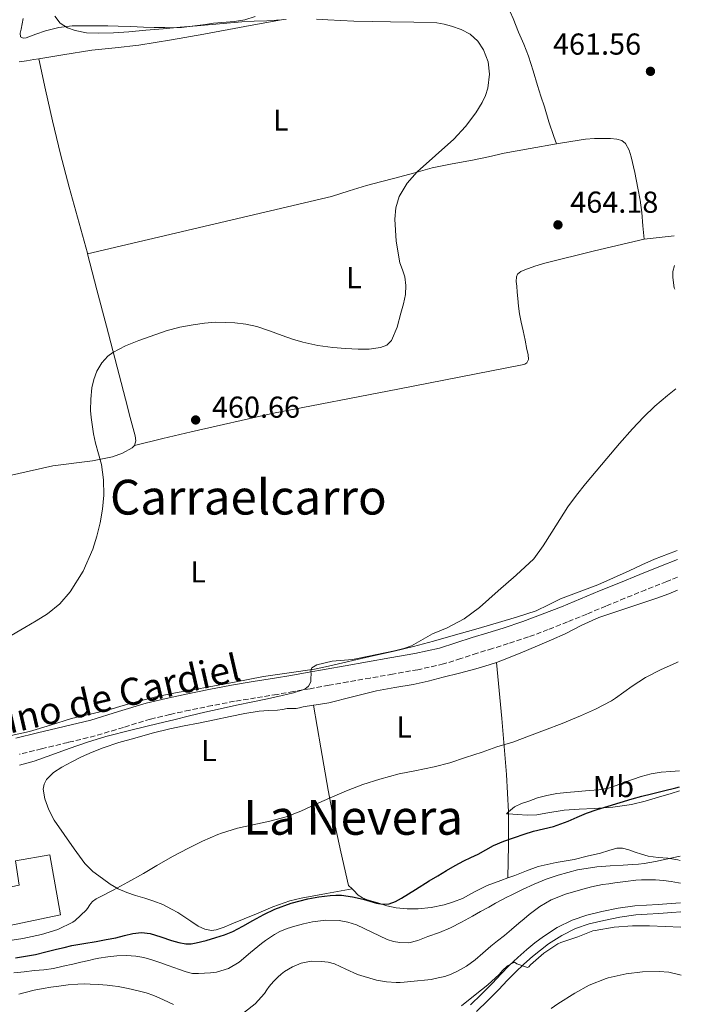
# Model space of a CAD drawing. Units: metres. Extents: x 563252 to 566692, y 4712527 to 4714872.
# Drawn here: x 566462 to 566681, y 4713767 to 4714093 of the extents above; entities that cross this region are included whole.
import ezdxf
from ezdxf.enums import TextEntityAlignment as Align

# ---------------------------------------------------------------- set-up
doc = ezdxf.new("R2010")
doc.units = ezdxf.units.M
doc.header["$MEASUREMENT"] = 0
doc.linetypes.add('DGN Style 3', pattern=[2.435890702152634, 1.739921930109024, -0.6959687720436097])
for name, color, linetype, lineweight in [('Camino', 7, 'DGN Style 3', 0), ('Cota de punto acotado terreno', 7, 'Continuous', 0), ('Curva de nivel directora', 30, 'Continuous', 30), ('Curva de nivel intermedia', 30, 'Continuous', 0), ('Etiqueta de uso rústico', 92, 'Continuous', 0), ('Línea de cambio de uso (parcela vista)', 92, 'Continuous', 0), ('Línea de pista sin pavimentar', 7, 'Continuous', 0), ('Margen derecho', 7, 'Continuous', 0), ('Nave industrial', 1, 'Continuous', 13), ('Punto acotado terreno (símbolo)', 7, 'Continuous', 0), ('Texto de Área (paraje) menor', 7, 'Continuous', 0)]:
    doc.layers.add(name, color=color, linetype=linetype, lineweight=lineweight)
doc.styles.add('Style-Arial', font='arial.ttf')

# ---------------------------------------------------------------- blocks, each defined once
blk = doc.blocks.new('5PATER')
at = {"layer": 'Punto acotado terreno (símbolo)', "linetype": 'Continuous', "lineweight": 0}
h = blk.add_hatch(color=51, dxfattribs=at)
edge = h.paths.add_edge_path()
edge.add_ellipse((0, 0), major_axis=(-0.1095731443231308, -0.1110710700762829), ratio=0.9994222409660317, start_angle=0, end_angle=360)

msp = doc.modelspace()

# ---------------------------------------------------------------- linework, layer by layer
at = {"layer": 'Camino', "color": 7, "linetype": 'DGN Style 3', "lineweight": 0}
msp.add_polyline3d([(566679.909999999, 4713908.630000001, 467.3000000000031), (566676.3700000007, 4713907.2, 467.0200000000043), (566669.4200000016, 4713904.410000001, 466.75), (566662.5100000004, 4713901.630000001, 466.4900000000052), (566656.2399999984, 4713899.040000002, 466.2400000000054), (566649.9400000019, 4713896.4, 466.0299999999989), (566643.5799999983, 4713893.810000001, 465.9400000000024), (566637.1599999989, 4713891.25, 465.9100000000035), (566630.600000001, 4713888.82, 465.8699999999955), (566623.9699999992, 4713886.619999999, 465.8300000000019), (566618.7600000012, 4713885.020000001, 465.8300000000019), (566613.6900000017, 4713883.480000001, 465.8300000000019), (566608.2899999993, 4713881.690000001, 465.6900000000024), (566602.5799999984, 4713879.9, 465.5099999999948), (566594.0500000012, 4713878, 465.4600000000063), (566585.6799999982, 4713876.540000001, 465.3899999999994), (566578.2999999999, 4713875.250000001, 465.2499999999999), (566570.9400000017, 4713873.960000001, 465.070000000007), (566564.6899999998, 4713872.840000002, 464.8800000000046), (566558.4200000024, 4713871.720000002, 464.6799999999931), (566552.9599999996, 4713870.78, 464.5000000000001), (566547.4999999991, 4713869.859999999, 464.3300000000018), (566540.4200000003, 4713868.710000001, 464.2299999999959), (566533.4100000008, 4713867.560000002, 464.1699999999984), (566526.019999999, 4713866.16, 464.0000000000001), (566518.6000000006, 4713864.62, 463.8300000000017), (566512.0599999981, 4713863.210000002, 463.7100000000063), (566505.6799999989, 4713861.699999999, 463.5800000000018), (566496.6800000002, 4713858.95, 463.320000000007), (566487.3500000003, 4713856.12, 463.0700000000071), (566478.3899999995, 4713853.970000002, 462.9600000000065), (566469.6200000009, 4713851.859999999, 462.8399999999967), (566462.379999999, 4713850.050000002, 462.6399999999994)], dxfattribs=at)
at = {"layer": 'Curva de nivel directora', "color": 30, "linetype": 'Continuous', "lineweight": 30, "elevation": 475, "flags": 128}
for points in [[(566613.9699999989, 4713817), (566616.4900000002, 4713818.45), (566619.0299999993, 4713819.850000001), (566622.4899999994, 4713821.289999999), (566626.0099999999, 4713822.560000001), (566629.1599999992, 4713823.62), (566632.3399999999, 4713824.600000001), (566635.6199999988, 4713825.410000001), (566638.889999999, 4713826.220000003), (566641.3299999997, 4713827.029999999), (566643.7300000003, 4713827.930000001), (566646.7599999991, 4713829.250000001), (566649.7999999989, 4713830.540000001), (566653.3499999985, 4713831.800000002), (566656.9400000003, 4713832.940000001), (566660.9099999999, 4713834.130000004), (566664.8999999998, 4713835.279999999), (566668.0699999993, 4713836.16), (566671.2599999988, 4713837), (566675.3200000002, 4713837.980000001), (566679.3799999993, 4713838.960000001), (566680.5700000006, 4713839.26)], [(566460.9999999999, 4713782.720000002), (566464.29, 4713783.26), (566467.569999999, 4713783.850000001), (566471.0800000007, 4713784.710000001), (566474.5799999986, 4713785.600000001), (566477.0899999987, 4713786.210000004), (566479.61, 4713786.800000001), (566483.6199999999, 4713787.510000001), (566487.6499999999, 4713788.160000003), (566490.949999999, 4713788.77), (566494.2300000002, 4713789.410000001), (566497.0099999986, 4713790.100000001), (566499.7800000003, 4713790.810000001), (566502.6700000003, 4713791.130000002), (566505.5599999982, 4713790.810000001), (566509.0799999986, 4713789.699999999), (566512.579999999, 4713788.510000001), (566514.9699999985, 4713787.859999999), (566517.38, 4713787.41), (566519.0599999987, 4713787.42), (566520.7399999995, 4713787.710000004), (566524.0399999986, 4713788.52), (566527.2999999998, 4713789.449999999), (566530.1599999985, 4713790.350000001), (566532.919999999, 4713791.470000002), (566536.1899999991, 4713793.250000001), (566539.4300000002, 4713795.090000001), (566543.0800000001, 4713797.02), (566546.7900000005, 4713798.880000002), (566552.1500000005, 4713800.859999999), (566557.7199999985, 4713802.240000002), (566561.3599999994, 4713802.910000003), (566565.0299999996, 4713803.37), (566566.9400000006, 4713803.510000001), (566568.8399999985, 4713803.45), (566572.399999999, 4713802.9), (566575.9299999983, 4713802.130000002), (566578.1799999992, 4713801.49), (566580.4199999989, 4713800.850000001), (566582.5099999988, 4713800.460000002), (566584.5999999987, 4713800.590000002), (566586.7099999987, 4713801.380000001), (566588.6899999991, 4713802.480000001), (566593.2499999988, 4713805.380000002), (566597.8299999987, 4713808.220000003), (566600.6799999987, 4713809.900000001), (566603.5399999997, 4713811.57), (566606.4000000006, 4713813.220000003), (566609.2699999984, 4713814.850000001), (566611.6100000008, 4713815.949999999), (566613.9699999989, 4713817)]]:
    msp.add_lwpolyline(points, dxfattribs=at)
at = {"layer": 'Curva de nivel intermedia', "color": 30, "linetype": 'Continuous', "lineweight": 0, "flags": 128}
for points, elevation in [([(566550.4800000008, 4714092.970000001), (566544.0599999991, 4714092.56), (566539.970000001, 4714092.400000001), (566535.8800000006, 4714092.17), (566528.4800000022, 4714091.55), (566521.0800000015, 4714090.91), (566515.4500000011, 4714090.419999998), (566509.8200000006, 4714089.929999999), (566504.1299999999, 4714089.399999999), (566498.4400000013, 4714088.850000001), (566493.4200000011, 4714088.57), (566488.4000000008, 4714088.489999999), (566484.5300000019, 4714088.609999998), (566480.7099999996, 4714089.300000001), (566478.1700000005, 4714090.210000001), (566475.7699999999, 4714091.810000001), (566474.030000001, 4714094.06)], 460.0000000000001), ([(566565.9500000007, 4713984.48), (566570.1100000002, 4713984.149999999), (566574.280000001, 4713983.98), (566578.0000000005, 4713984.029999998), (566581.7199999997, 4713984.48), (566583.8099999996, 4713985.269999999), (566585.3699999999, 4713986.880000001), (566587.2000000004, 4713991.310000001), (566588.4400000009, 4713995.850000001), (566589.2600000012, 4713998.970000001), (566589.9299999997, 4714002.109999998), (566590.1100000006, 4714005.01), (566589.7700000008, 4714007.9), (566588.9700000007, 4714010.199999998), (566588.1400000014, 4714012.509999999), (566586.920000001, 4714019.720000001), (566586.4699999995, 4714026.939999999), (566586.74, 4714030.739999999), (566587.9, 4714034.489999999), (566590.5500000009, 4714038.849999999), (566593.8400000011, 4714042.59), (566599.9000000008, 4714047.999999999), (566605.9600000002, 4714053.390000001), (566609.8000000003, 4714057.55), (566613.2300000013, 4714062.069999999), (566615.3400000012, 4714065.529999999), (566616.4299999998, 4714067.880000001), (566617.1699999997, 4714070.220000002), (566617.7599999999, 4714074.929999999), (566617.3100000005, 4714078.930000001), (566615.7700000005, 4714082.929999999), (566613.8799999995, 4714085.84), (566611.3600000005, 4714088.08), (566608.3499999996, 4714089.67), (566605.2000000003, 4714090.77), (566602.7700000006, 4714091.439999999), (566600.3200000009, 4714091.82), (566592.6699999999, 4714092.059999999), (566585.0200000011, 4714092.220000001), (566578.9700000006, 4714092.289999999), (566572.9199999998, 4714092.41), (566568.5999999992, 4714092.640000001), (566564.2800000008, 4714092.910000001), (566560.5900000005, 4714093.140000001)], 460.0000000000001), ([(566678.920000001, 4714011.600000001), (566678.36, 4714009.699999999), (566678.3800000001, 4714007.640000001), (566678.8000000003, 4714004.300000002), (566679.0000000015, 4714003.81)], 465.0000000000002), ([(566458.2500000006, 4713888.57), (566464.0900000011, 4713891.930000001), (566467.8500000007, 4713894.149999999), (566471.560000001, 4713896.460000001), (566475.6300000013, 4713899.76), (566479.1000000003, 4713903.79), (566483.3400000005, 4713910.569999999), (566486.5400000013, 4713917.84), (566487.9500000017, 4713922.13), (566489.0300000012, 4713926.510000001), (566489.8200000003, 4713931.130000001), (566490.2000000002, 4713935.76), (566490.0999999996, 4713940.8), (566489.3900000011, 4713945.84), (566488.4099999998, 4713949.359999998), (566487.4500000009, 4713952.859999998), (566486.8499999996, 4713955.960000001), (566486.3300000011, 4713959.090000001), (566486.0400000005, 4713961.369999998), (566485.8500000006, 4713963.659999999), (566485.8900000008, 4713967.42), (566486.2999999998, 4713971.179999998), (566486.8699999999, 4713973.999999999), (566487.9100000014, 4713976.730000001), (566489.5000000006, 4713979.41), (566491.5500000003, 4713981.65), (566493.2100000011, 4713982.849999998), (566497.430000001, 4713985.05), (566501.7699999996, 4713986.859999998), (566510.8700000012, 4713990.09), (566515.3000000013, 4713991.220000001), (566519.7900000018, 4713992.079999999), (566523.4700000009, 4713992.59), (566527.1600000013, 4713992.859999999), (566530.3200000017, 4713992.849999999), (566533.48, 4713992.640000001), (566537.1700000003, 4713992.260000001), (566540.7900000013, 4713991.469999999), (566544.9900000012, 4713990.000000001), (566549.1599999998, 4713988.489999999), (566552.5599999996, 4713987.34), (566555.9900000006, 4713986.25), (566560.9300000003, 4713985.15), (566565.9500000007, 4713984.48)], 460.0000000000001), ([(566679.3099999999, 4713970.900000001), (566676.63, 4713968.659999999), (566672.4400000012, 4713965.099999999), (566668.6400000014, 4713961.470000001), (566665.0200000005, 4713957.680000001), (566660.7699999991, 4713952.77), (566656.5500000013, 4713947.84), (566652.9999999997, 4713943.67), (566649.4700000003, 4713939.480000001), (566646.4800000018, 4713935.730000001), (566643.6900000002, 4713931.819999999), (566640.99, 4713927.680000001), (566638.3100000002, 4713923.529999998), (566635.5400000006, 4713918.96), (566632.36, 4713914.699999999), (566626.5599999997, 4713909.279999999), (566620.6000000007, 4713904.060000001), (566617.5099999994, 4713901.289999999), (566614.4100000014, 4713898.529999998), (566609.3399999999, 4713894.829999999), (566603.780000001, 4713891.850000001), (566601.3600000002, 4713890.869999998), (566598.9200000018, 4713889.920000001), (566594.2700000004, 4713887.24), (566591.9300000002, 4713885.929999999), (566589.4500000012, 4713885.01), (566586.2999999997, 4713884.279999998), (566583.1400000014, 4713883.609999998), (566577.8000000014, 4713882.49), (566572.4600000016, 4713881.369999998), (566565.6800000002, 4713880.859999999), (566560.6300000009, 4713879.659999998), (566558.9700000001, 4713878.67), (566558.6100000002, 4713877.679999999), (566558.730000001, 4713876.529999999), (566558.7000000018, 4713875.249999999), (566558.6200000015, 4713873.970000001), (566557.9400000018, 4713872.54), (566556.6299999999, 4713871.579999999), (566552.9400000018, 4713870.350000001), (566549.2100000012, 4713869.449999998), (566544.3300000018, 4713868.409999999), (566539.4500000002, 4713867.37), (566534.0900000002, 4713866.23), (566528.7300000002, 4713865.09), (566523.6100000017, 4713863.95), (566518.4999999999, 4713862.73), (566513.35, 4713861.46), (566508.2000000002, 4713860.17), (566499.5299999999, 4713858.099999998), (566490.8700000008, 4713855.970000001), (566484.770000001, 4713854.079999999), (566478.7400000005, 4713851.949999999), (566472.9700000016, 4713849.810000001), (566467.1399999999, 4713847.820000002), (566462.3200000008, 4713846.449999998)], 465.0000000000001), ([(566458.4400000006, 4713788.329999999), (566463.4100000015, 4713789.179999999), (566469.6499999999, 4713790.460000002), (566474.9500000018, 4713792.130000001), (566479.9299999997, 4713794.539999999), (566480.6800000007, 4713795.07), (566484.390000001, 4713798.539999999), (566484.7900000011, 4713799.050000002), (566485.530000001, 4713800.300000001), (566485.8799999997, 4713800.75), (566486.5200000011, 4713801.369999999), (566487.640000001, 4713802.21), (566488.7300000017, 4713802.769999999), (566493.2900000014, 4713805.119999997), (566498.1700000009, 4713807.769999999), (566503.3699999999, 4713810.59), (566507.7300000008, 4713813.279999998), (566512.9000000008, 4713816.249999999), (566518.1700000013, 4713818.970000002), (566522.8099999992, 4713821.359999998), (566527.9300000002, 4713823.52), (566529.1000000013, 4713823.92), (566534.3600000007, 4713825.609999999), (566539.5000000016, 4713826.720000001), (566545.1600000011, 4713827.930000001), (566550.5200000011, 4713829.340000001), (566555.3400000001, 4713831.210000001), (566560.3100000012, 4713833.599999999), (566565.8299999998, 4713835.970000001), (566570.4200000009, 4713837.949999998), (566575.8500000001, 4713840.050000002), (566581.4600000004, 4713841.84), (566587.9100000013, 4713843.55), (566593.0000000007, 4713844.570000002), (566599.4200000003, 4713845.869999999), (566604.6000000013, 4713847.210000001), (566609.8600000007, 4713848.970000001), (566615.3000000011, 4713850.769999999), (566620.1200000001, 4713852.479999999), (566625.4300000009, 4713854.090000001), (566630.9500000018, 4713856.17), (566635.9299999997, 4713858.060000001), (566641.7800000012, 4713860.189999998), (566647.7800000005, 4713862.75), (566652.8200000008, 4713864.940000001), (566658.1200000005, 4713867.680000001), (566659.4500000004, 4713868.65), (566664.9500000011, 4713872.59), (566669.3800000013, 4713875.390000001), (566674.3000000009, 4713877.980000001), (566679.5100000012, 4713880.279999998), (566680.1799999995, 4713880.62)], 470), ([(566460.4200000009, 4713777.739999999), (566463.8499999996, 4713778.15), (566467.2699999996, 4713778.539999999), (566470.4099999999, 4713778.82), (566473.5300000003, 4713779.23), (566476.7500000012, 4713779.939999999), (566479.9699999997, 4713780.689999999), (566482.6100000017, 4713781.279999999), (566485.2500000015, 4713781.869999999), (566486.9000000011, 4713782.25), (566488.5500000007, 4713782.640000001), (566491.5400000013, 4713783.13), (566494.5499999999, 4713783.409999999), (566497.6900000003, 4713783.539999999), (566500.8200000018, 4713783.329999999), (566503.4900000006, 4713782.849999999), (566506.1000000013, 4713782.109999998), (566508.7800000013, 4713781.190000001), (566511.4500000001, 4713780.249999999), (566513.35, 4713779.560000001), (566515.2499999999, 4713778.859999998), (566517.3900000012, 4713778.13), (566519.5700000006, 4713777.609999999), (566521.5199999996, 4713777.539999999), (566523.4599999997, 4713777.660000001), (566525.4800000003, 4713777.789999999), (566527.4900000021, 4713778.05), (566531.4200000014, 4713779.259999999), (566535, 4713781.36), (566538.7100000003, 4713784.46), (566542.3700000016, 4713787.529999999), (566543.6500000001, 4713788.470000001), (566544.950000001, 4713789.390000001), (566546.6100000017, 4713790.49), (566548.3600000018, 4713791.470000001), (566550.8300000017, 4713792.449999998), (566553.3700000009, 4713793.230000001), (566556.2600000009, 4713794.029999999), (566559.1700000013, 4713794.689999999), (566563.5900000002, 4713795.220000001), (566568.0200000004, 4713795.100000001), (566570.9400000017, 4713794.579999999), (566573.8000000005, 4713793.680000001), (566578.860000001, 4713791.26), (566583.9300000003, 4713788.81), (566585.9800000022, 4713788.140000001), (566588.0699999998, 4713787.759999999), (566591.0899999996, 4713787.75), (566594.04, 4713788.430000001), (566595.7200000009, 4713789.109999999), (566597.4000000019, 4713789.789999999), (566601.1600000013, 4713791.13), (566604.8400000005, 4713792.649999999), (566608.4900000005, 4713794.579999999), (566612.1200000005, 4713796.56), (566614.8099999994, 4713798.01), (566617.4900000015, 4713799.470000001), (566619.7600000004, 4713800.8), (566622.0500000013, 4713802.08), (566623.4800000018, 4713802.769999999), (566624.9000000012, 4713803.449999998), (566628.690000002, 4713805.300000001), (566632.4900000019, 4713807.149999999), (566636.4300000003, 4713808.759999999), (566640.5000000005, 4713810.06), (566646.7900000003, 4713811.800000001), (566653.1900000018, 4713812.859999998), (566657.5900000007, 4713813.109999998), (566661.9900000017, 4713813.359999998), (566663.5300000019, 4713813.48), (566665.0800000008, 4713813.609999999), (566666.9800000007, 4713813.720000001), (566668.8700000016, 4713813.92), (566670.7500000015, 4713814.26), (566672.6300000013, 4713814.600000001), (566677.7200000007, 4713815.739999999), (566680.2000000018, 4713816.24), (566680.7899999997, 4713816.369999999)], 480), ([(566607.1300000015, 4713778.289999999), (566610.1500000012, 4713780.03), (566612.9699999997, 4713782.06), (566615.5800000004, 4713784.319999999), (566618.2000000001, 4713786.560000001), (566620.4300000009, 4713788.329999999), (566622.6500000004, 4713790.119999999), (566625.0399999998, 4713792.149999999), (566627.4300000013, 4713794.17), (566629.1600000014, 4713795.609999999), (566630.9000000004, 4713797.04), (566634.3800000006, 4713799.680000001), (566638.1500000014, 4713801.930000001), (566642.9200000013, 4713803.83), (566647.8499999997, 4713805.23), (566651.4599999996, 4713806.170000001), (566655.1100000018, 4713806.939999999), (566657.1700000005, 4713807.259999999), (566659.2400000002, 4713807.55), (566662.6700000013, 4713807.999999999), (566666.1200000001, 4713808.41), (566668.02, 4713808.54), (566669.9300000012, 4713808.56), (566672.6200000001, 4713808.499999999), (566675.3200000002, 4713808.279999998), (566677.8000000012, 4713807.939999999), (566680.2599999999, 4713807.55), (566680.8800000013, 4713807.449999999)], 485.0000000000001), ([(566608.4400000013, 4713766.84), (566613.000000001, 4713770.52), (566617.190000002, 4713773.87), (566620.9200000003, 4713777.24), (566622.02, 4713778.539999999), (566623.7000000009, 4713780.059999999), (566626.0099999999, 4713781.289999999), (566626.8100000002, 4713780.810000001), (566630.3100000003, 4713779.519999998), (566630.7300000006, 4713779.82), (566631.3499999996, 4713780.430000001), (566635.6700000003, 4713784.239999999), (566640.3300000007, 4713787.319999999), (566641.3800000012, 4713787.819999999), (566647.0000000005, 4713789.739999999), (566651.9100000011, 4713791.630000001), (566652.7100000012, 4713791.82), (566658.9699999999, 4713792.890000002), (566665.0800000008, 4713793.340000001), (566670.6300000007, 4713793.279999998), (566675.85, 4713793.130000001), (566681.0199999999, 4713792.88)], 490), ([(566536.720000001, 4713764.769999999), (566540.2500000005, 4713767.56), (566543.2900000003, 4713770.939999999), (566544.0999999995, 4713772.130000001), (566544.9199999997, 4713773.289999999), (566546.2899999998, 4713774.88), (566547.7500000016, 4713776.4), (566548.8100000012, 4713777.34), (566549.9400000023, 4713778.210000001), (566552.5900000008, 4713779.82), (566555.480000001, 4713780.989999999), (566558.8100000013, 4713781.599999999), (566562.1500000008, 4713781.579999999), (566564.3400000011, 4713781.319999999), (566566.5000000005, 4713780.779999998), (566570.2900000013, 4713779.009999999), (566574.0500000007, 4713777.23), (566580.4099999999, 4713775.359999998), (566583.6300000009, 4713774.76), (566586.8899999997, 4713774.560000001), (566588.2000000017, 4713774.599999999), (566589.5100000015, 4713774.690000001), (566591.6999999998, 4713774.88), (566598.5000000015, 4713775.609999998), (566600.720000001, 4713776.109999999), (566602.9299999994, 4713776.609999998), (566605.0800000018, 4713777.300000001), (566607.1300000015, 4713778.289999999)], 485.0000000000001), ([(566657.0300000019, 4713776.109999999), (566662.9700000008, 4713777.449999998), (566668.3600000021, 4713778.119999999), (566673.8600000006, 4713778.28), (566677.0500000002, 4713777.980000001), (566681.1699999997, 4713777.029999998)], 495), ([(566462.1200000019, 4713770.73), (566464.2000000007, 4713771.279999999), (566467.1800000002, 4713772.02), (566470.1799999997, 4713772.649999999), (566472.7300000001, 4713773.05), (566475.2900000016, 4713773.369999999), (566478.4499999998, 4713773.77), (566481.6200000016, 4713774.09), (566483.6800000002, 4713774.16), (566485.7300000021, 4713774.09), (566488.5000000015, 4713773.92), (566491.2700000008, 4713773.680000001), (566493.1100000005, 4713773.480000001), (566494.9299999999, 4713773.230000001), (566498.2500000015, 4713772.59), (566501.5400000016, 4713771.809999999), (566504.2000000014, 4713771.160000001), (566506.7699999998, 4713770.289999999), (566509.9900000005, 4713768.82), (566513.2100000014, 4713767.34)], 485.0000000000001), ([(566638.1300000012, 4713766.029999998), (566640.3600000021, 4713767.5), (566646.0100000004, 4713771.02), (566650.7399999999, 4713773.720000001), (566656.3300000001, 4713775.949999998), (566657.0300000019, 4713776.109999999)], 495)]:
    msp.add_lwpolyline(points, dxfattribs=dict(at, elevation=elevation))
at = {"layer": 'Línea de cambio de uso (parcela vista)', "color": 92, "linetype": 'Continuous', "lineweight": 0, "extrusion": (0.02379633585596592, 0.002530001607442616, 0.99971362574074), "elevation": 25876.25845984303, "flags": 128}
msp.add_lwpolyline([(4627691.19129778, -1061568.695467544), (4627691.19129778, -1061558.666404777)], dxfattribs=at)
at = {"layer": 'Línea de cambio de uso (parcela vista)', "color": 92, "linetype": 'Continuous', "lineweight": 0, "extrusion": (-0.1171723292611064, 0.168224380546567, 0.9787600334327362), "elevation": 727051.3306786468, "flags": 128}
msp.add_lwpolyline([(-3159127.847668455, -3468799.079839443), (-3159127.318258408, -3468799.518844002), (-3159128.213458227, -3468799.61640057)], dxfattribs=at)
at = {"layer": 'Línea de cambio de uso (parcela vista)', "color": 92, "linetype": 'Continuous', "lineweight": 0, "extrusion": (0.6571492882713689, 0.1222745701364517, 0.7437766750997098), "elevation": 949089.8829871584, "flags": 128}
msp.add_lwpolyline([(4530617.729525243, -1055362.951938188), (4530628.388208359, -1055365.973953121), (4530638.49474589, -1055368.502272545)], dxfattribs=at)
at = {"layer": 'Línea de cambio de uso (parcela vista)', "color": 92, "linetype": 'Continuous', "lineweight": 0, "extrusion": (0, 0.1693912154040324, 0.9855488907933208), "elevation": 798947.4656001028, "flags": 128}
msp.add_lwpolyline([(-566624.0800000001, -4645630.156483208), (-566624.0800000001, -4645630.805867533)], dxfattribs=at)
at = {"layer": 'Línea de cambio de uso (parcela vista)', "color": 92, "linetype": 'Continuous', "lineweight": 0}
for points in [[(566617.6600000003, 4714109.949999999, 460.3600000000006), (566620.6100000005, 4714103.859999999, 460.429999999993), (566623.5599999996, 4714097.77, 460.5099999999948), (566625.5300000003, 4714093.289999999, 460.6600000000035), (566627.3700000001, 4714088.75, 460.8699999999953), (566629.0700000003, 4714084.789999999, 461.0299999999989), (566630.5999999996, 4714080.800000001, 461.179999999993), (566632.1399999997, 4714075.980000001, 461.2599999999948), (566633.6600000003, 4714071.130000001, 461.429999999993), (566634.7699999996, 4714067.609999999, 461.7599999999948), (566635.8799999999, 4714064.09, 462.1499999999942), (566637.3700000001, 4714059.180000001, 462.75), (566638.9699999997, 4714054.300000001, 463.2299999999959), (566639.4299999997, 4714053.060000001, 463.3000000000029), (566639.8799999999, 4714051.82, 463.3699999999953)], [(566463.5, 4714093.359999999, 458.8300000000018), (566462.9100000003, 4714089.789999999, 458.6300000000047), (566462.5300000003, 4714088.5, 458.5800000000018), (566462.7000000002, 4714087.210000001, 458.5899999999965), (566463.5800000001, 4714086.75, 458.7100000000065), (566464.5800000001, 4714086.880000001, 458.8600000000006), (566467.7400000002, 4714088.09, 459.25), (566470.9600000001, 4714089.25, 459.4700000000012), (566475.2999999998, 4714090.279999999, 459.4700000000012), (566479.7000000002, 4714090.83, 459.4700000000012), (566483.9299999997, 4714090.83, 459.4700000000012), (566488.1600000003, 4714090.83, 459.4799999999959), (566491.5499999998, 4714090.83, 459.679999999993), (566494.9400000004, 4714090.810000001, 459.929999999993), (566499.1399999997, 4714090.66, 460.0599999999977), (566503.3399999999, 4714090.460000001, 460.0899999999965), (566506.8600000005, 4714090.369999999, 460.0399999999936), (566510.3799999999, 4714090.300000001, 459.9900000000052), (566513.1399999997, 4714090.24, 459.9600000000065), (566515.8899999997, 4714090.32, 459.929999999993), (566518.5300000003, 4714090.609999999, 459.8699999999953), (566521.1500000004, 4714090.970000001, 459.8300000000018), (566523.8200000003, 4714091.34, 459.8399999999965), (566526.5, 4714091.710000001, 459.8500000000058), (566533.3899999997, 4714092.310000001, 459.8600000000006), (566536.8300000001, 4714092.83, 459.8600000000006), (566540.2199999997, 4714093.930000001, 459.8699999999953)], [(566468.7199999997, 4714079.970000001, 458.4499999999971), (566476.6900000004, 4714081.27, 458.6699999999983), (566486.2599999999, 4714082.810000001, 458.9199999999983), (566494.0099999999, 4714083.609999999, 458.9900000000052), (566501.7599999999, 4714084.449999999, 459.0200000000041), (566512.54, 4714086.25, 459.179999999993), (566523.2999999998, 4714088.17, 459.3500000000058), (566536.8899999997, 4714090.680000001, 459.5899999999965), (566549.5300000003, 4714093, 459.8000000000029)], [(566462.2199999997, 4714078.970000001, 458.2799999999989), (566464.6699999999, 4714079.34, 458.3500000000058), (566467.1200000001, 4714079.710000001, 458.4100000000035), (566468.7199999997, 4714079.970000001, 458.4499999999971)], [(566484.8399999999, 4714015.49, 457.9700000000012), (566484.7800000003, 4714015.689999999, 457.9600000000065), (566478.7699999996, 4714037.550000001, 458.3600000000006), (566475.8399999999, 4714048.5, 458.6300000000047), (566473.2000000002, 4714059.52, 458.679999999993), (566470.9600000001, 4714069.74, 458.570000000007), (566468.7199999997, 4714079.970000001, 458.4499999999971)], [(566639.8799999999, 4714051.82, 463.3699999999953), (566644.6500000004, 4714052.630000001, 463.1999999999971), (566649.4500000002, 4714053.390000001, 463), (566652.4900000002, 4714053.609999999, 462.9100000000035), (566655.5300000003, 4714053.640000001, 462.8600000000006), (566657.7100000001, 4714053.609999999, 462.8600000000006), (566659.8799999999, 4714053.42, 462.8699999999953), (566661.4500000002, 4714052.99, 462.8800000000047), (566662.7599999999, 4714051.949999999, 462.8899999999995), (566663.9600000001, 4714049.800000001, 463.0200000000041), (566664.5899999999, 4714047.52, 463.1900000000023), (566665.7599999999, 4714042.390000001, 463.5), (566666.79, 4714037.24, 463.8000000000029), (566667.5199999996, 4714033.210000001, 464.070000000007), (566668.0700000003, 4714029.16, 464.4100000000035), (566668.4699999997, 4714024.779999999, 464.8399999999965), (566668.8600000005, 4714020.4, 465.2700000000041)], [(566639.8799999999, 4714051.82, 463.3699999999953), (566631.2300000004, 4714050.32, 463.2400000000052), (566622.5899999999, 4714048.75, 462.6699999999983), (566617.3600000005, 4714047.609999999, 462.2200000000012), (566612.1399999997, 4714046.430000001, 461.7700000000041), (566605.4500000002, 4714045.220000001, 461.1600000000035), (566598.7800000003, 4714043.890000001, 460.570000000007), (566592.5800000001, 4714042.210000001, 460.1499999999942), (566586.4000000004, 4714040.49, 459.7700000000041), (566581.7400000002, 4714039.33, 459.3699999999953), (566577.1200000001, 4714038.08, 459), (566571.2999999998, 4714036.289999999, 458.6699999999983), (566565.4800000004, 4714034.51, 458.3300000000018), (566525.1600000003, 4714025, 458.1499999999942), (566484.8399999999, 4714015.49, 457.9700000000012)], [(566500.3899999997, 4713952.15, 460.4199999999983), (566509.7100000001, 4713954.430000001, 460.4400000000023), (566519.04, 4713956.699999999, 460.4600000000065), (566546.2800000003, 4713962.789999999, 460.6999999999971), (566587.3899999997, 4713970.730000001, 461.5200000000041), (566628.5300000003, 4713978.83, 462.3500000000058), (566629.3799999999, 4713979.01, 462.3500000000058), (566630.1299999999, 4713979.5, 462.3600000000006), (566630.6100000005, 4713980.57, 462.4199999999983), (566630.5300000003, 4713982.24, 462.5399999999936), (566630.1299999999, 4713983.9, 462.679999999993), (566629.5099999999, 4713986.99, 462.9700000000012), (566628.8799999999, 4713990.08, 463.2100000000065), (566628.2000000002, 4713992.880000001, 463.1399999999995), (566627.6500000004, 4713995.710000001, 462.9900000000052), (566627.3700000001, 4713998.220000001, 462.9499999999971), (566627.1299999999, 4714000.730000001, 462.9100000000035), (566626.9299999997, 4714002.800000001, 462.8500000000058), (566626.7300000004, 4714004.859999999, 462.8099999999977), (566626.5800000001, 4714006.4, 462.8899999999995), (566626.6399999997, 4714007.930000001, 463.0500000000029), (566627.0099999999, 4714008.75, 463.1600000000035), (566628.1100000005, 4714009.640000001, 463.3399999999965), (566629.4500000002, 4714010.25, 463.4799999999959), (566632.7199999997, 4714011.449999999, 463.4900000000052), (566636.0300000003, 4714012.430000001, 463.4799999999959), (566652.4400000004, 4714016.449999999, 464.3699999999953), (566668.8600000005, 4714020.4, 465.2700000000041)], [(566500.3899999997, 4713952.15, 460.4199999999983), (566500.7800000003, 4713953.710000001, 460.2700000000041), (566500.5700000003, 4713955.33, 460.1699999999983), (566498.9600000001, 4713961.390000001, 460.2200000000012), (566497.3600000005, 4713967.449999999, 460.2700000000041), (566491.0700000003, 4713991.57, 459), (566487.9299999997, 4714003.630000001, 458.3000000000029), (566484.8399999999, 4714015.49, 457.9700000000012)], [(566394.75, 4713928.57, 456.4700000000012), (566408.4199999999, 4713931.33, 456.2899999999936), (566422.0899999999, 4713934.09, 456.1199999999953), (566434.9600000001, 4713936.800000001, 456.4400000000023), (566454.1799999997, 4713941.100000001, 458.0099999999948), (566473.3899999997, 4713945.439999999, 459.5500000000029), (566486.5099999999, 4713947.029999999, 460.1600000000035), (566493.0700000003, 4713948.350000001, 460.3600000000006), (566496.3499999996, 4713949.58, 460.429999999993), (566499.6299999999, 4713951.359999999, 460.4600000000065), (566500.3899999997, 4713952.15, 460.4199999999983)], [(566679.8300000001, 4713917.390000001, 468.4799999999959), (566679.2599999999, 4713917.180000001, 468.4499999999971), (566672.3300000001, 4713914.52, 468.0099999999948), (566668.1200000001, 4713912.65, 467.679999999993), (566663.9100000003, 4713910.75, 467.429999999993), (566658.7699999996, 4713908.430000001, 467.3000000000029), (566653.6200000001, 4713906.109999999, 467.1600000000035), (566647.4400000004, 4713903.699999999, 467), (566641.2100000001, 4713901.4, 466.8399999999965), (566637.2000000002, 4713899.4, 466.6100000000006), (566633.1399999997, 4713897.5, 466.3600000000006), (566626.9500000002, 4713895.470000001, 466.2799999999989), (566620.7100000001, 4713893.600000001, 466.1999999999971), (566613.2400000002, 4713891.42, 465.8600000000006), (566605.7699999996, 4713889.279999999, 465.5099999999948), (566599.2300000004, 4713887.42, 465.2799999999989), (566592.6600000003, 4713885.680000001, 465.1100000000006), (566586.2000000002, 4713884.130000001, 465.0399999999936), (566579.7199999997, 4713882.65, 464.9499999999971), (566563.5499999998, 4713879, 464.6499999999942), (566559.8799999999, 4713878.17, 464.5899999999965), (566551.4500000002, 4713876.970000001, 464.1600000000035), (566543.0199999996, 4713875.77, 463.7400000000052), (566533.4400000004, 4713873.92, 463.75), (566523.8700000001, 4713872.08, 463.75), (566519.1799999997, 4713871.26, 463.5399999999936), (566514.4900000002, 4713870.460000001, 463.2599999999948), (566507.8899999997, 4713869.100000001, 463.1699999999983), (566501.3399999999, 4713867.52, 463.070000000007), (566496.5800000001, 4713866.16, 462.8300000000018), (566491.8399999999, 4713864.779999999, 462.6199999999953), (566485.6600000003, 4713863.32, 462.4900000000052), (566479.4800000004, 4713861.869999999, 462.4100000000035), (566472.5899999999, 4713859.640000001, 462.3899999999995), (566465.6600000003, 4713857.550000001, 462.3500000000058), (566458.5499999998, 4713856.029999999, 462.0800000000018)], [(566620.0999999996, 4713880.439999999, 468.0299999999989), (566622.0599999996, 4713881.119999999, 468.0299999999989), (566627.8799999999, 4713883.42, 468.0299999999989), (566633.6399999997, 4713885.850000001, 468.0299999999989), (566638.2199999997, 4713887.84, 468.0299999999989), (566642.79, 4713889.869999999, 468.0299999999989), (566648.3099999996, 4713892.710000001, 468.0800000000018), (566653.9299999997, 4713895.310000001, 468.1699999999983), (566659.1900000004, 4713897.050000001, 468.2100000000065), (566664.4699999997, 4713898.75, 468.25), (566668.7999999998, 4713900.189999999, 468.320000000007), (566673.1299999999, 4713901.640000001, 468.4400000000023), (566677.0199999996, 4713903.09, 468.6199999999953), (566679.9500000002, 4713904.32, 468.7700000000041)], [(566559.5700000003, 4713866.24, 467.3699999999953), (566560.3899999997, 4713866.380000001, 467.4499999999971), (566564.5999999996, 4713867.09, 467.8699999999953), (566572.4699999997, 4713869.08, 467.9600000000065), (566580.3399999999, 4713871.07, 468.0299999999989), (566586.3899999997, 4713872.119999999, 468.0299999999989), (566592.4600000001, 4713873.09, 468.0299999999989), (566597.4500000002, 4713874.25, 468.0299999999989), (566602.4400000004, 4713875.49, 468.0299999999989), (566607.8499999996, 4713876.880000001, 468.0299999999989), (566613.2400000002, 4713878.32, 468.0299999999989), (566617.6799999997, 4713879.609999999, 468.0299999999989), (566620.0999999996, 4713880.439999999, 468.0299999999989)], [(566624.0800000001, 4713830.970000001, 472.7400000000052), (566623.4100000003, 4713843.310000001, 471.2899999999936), (566621.79, 4713861.880000001, 469.6199999999953), (566620.0999999996, 4713880.439999999, 468.0299999999989)], [(566572.29, 4713805.550000001, 474.0099999999948), (566563.8899999997, 4713804.02, 474.1300000000047), (566555.4800000004, 4713802.49, 474.25), (566551.6900000004, 4713801.57, 474.3399999999965), (566546.1500000004, 4713799.58, 474.5500000000029), (566540.7000000002, 4713797.34, 474.7599999999948), (566536.6299999999, 4713795.65, 474.8899999999995), (566532.5499999998, 4713793.949999999, 474.9400000000023), (566529.9500000002, 4713792.930000001, 474.7700000000041), (566527.3399999999, 4713792.039999999, 474.429999999993), (566525.8600000005, 4713791.82, 474.2299999999959), (566523.5800000001, 4713792.180000001, 473.9199999999983), (566521.4000000004, 4713793.16, 473.6100000000006), (566518.9900000002, 4713794.82, 473.1699999999983), (566516.6500000004, 4713796.460000001, 472.7299999999959), (566514.6500000004, 4713797.699999999, 472.5899999999965), (566512.6200000001, 4713798.890000001, 472.4900000000052), (566509.7199999997, 4713800.34, 471.7400000000052), (566506.75, 4713801.529999999, 470.9700000000012), (566503.7199999997, 4713802.470000001, 470.7899999999936), (566500.6699999999, 4713803.369999999, 470.6300000000047), (566497.7699999996, 4713804.359999999, 469.9700000000012), (566494.9500000002, 4713805.529999999, 469.3699999999953), (566492.29, 4713807.130000001, 469.3399999999965), (566489.75, 4713808.99, 469.3399999999965), (566486.6200000001, 4713811.27, 468.9400000000023), (566483.8799999999, 4713813.949999999, 468.570000000007), (566482.1200000001, 4713816.380000001, 468.6199999999953), (566480.4000000004, 4713818.810000001, 468.6499999999942), (566477.0899999999, 4713823.51, 468.0099999999948), (566473.8200000003, 4713828.210000001, 467.3999999999942), (566472, 4713831.65, 467.179999999993), (566470.6799999997, 4713835.310000001, 467), (566470.1799999997, 4713838.560000001, 466.8800000000047), (566470.4500000002, 4713840.210000001, 466.820000000007), (566471.2300000004, 4713841.710000001, 466.7599999999948), (566473.6200000001, 4713844.07, 466.6399999999995), (566476.3799999999, 4713845.810000001, 466.5200000000041), (566479.5899999999, 4713847.57, 466.429999999993), (566482.8600000005, 4713849.199999999, 466.3800000000047), (566486.4000000004, 4713850.789999999, 466.429999999993), (566490.0099999999, 4713852.210000001, 466.4700000000012), (566495.2199999997, 4713853.9, 466.2899999999936), (566500.4800000004, 4713855.42, 466.0899999999965), (566506.2300000004, 4713857.02, 465.9900000000052), (566512.0099999999, 4713858.430000001, 465.9100000000035), (566516.75, 4713859.4, 465.8899999999995), (566521.4800000004, 4713860.369999999, 465.9499999999971), (566526.7599999999, 4713861.449999999, 466.4400000000023), (566532.04, 4713862.539999999, 466.9900000000052), (566536.7999999998, 4713863.480000001, 467.1100000000006), (566541.5800000001, 4713864.33, 467.1100000000006), (566544.6200000001, 4713864.539999999, 467.0099999999948), (566547.6600000003, 4713864.640000001, 466.9400000000023), (566549.25, 4713864.9, 467.0200000000041), (566550.8399999999, 4713865.16, 467.1100000000006), (566552.2999999998, 4713865.140000001, 467.1199999999953), (566553.7599999999, 4713865.16, 467.1100000000006), (566554.9600000001, 4713865.42, 467.0399999999936), (566556.1699999999, 4713865.680000001, 467.0299999999989), (566559.5700000003, 4713866.24, 467.3699999999953)], [(566572.29, 4713805.550000001, 474.0099999999948), (566571.1600000003, 4713806.67, 473.4799999999959), (566568.5899999999, 4713817.779999999, 471.2700000000041), (566566.1399999997, 4713828.960000001, 469.4199999999983), (566564.3799999999, 4713838.220000001, 468.5800000000018), (566561.9600000001, 4713852.220000001, 467.9400000000023), (566559.5700000003, 4713866.24, 467.3699999999953)], [(566624.0800000001, 4713830.970000001, 472.7400000000052), (566624.7300000004, 4713831.52, 472.7200000000012), (566626.0599999996, 4713832.67, 472.679999999993), (566628.2699999996, 4713833.82, 472.429999999993), (566630.7300000004, 4713834.560000001, 472.1999999999971), (566633.6600000003, 4713835.59, 472.179999999993), (566636.6500000004, 4713836.460000001, 472.1900000000023), (566640, 4713837.060000001, 472.1999999999971), (566643.3700000001, 4713837.449999999, 472.2200000000012), (566647.0499999998, 4713837.77, 472.2200000000012), (566650.7300000004, 4713838.08, 472.2299999999959), (566653.9100000003, 4713838.33, 472.2899999999936), (566657.0599999996, 4713838.83, 472.3800000000047), (566659.6299999999, 4713839.730000001, 472.4499999999971), (566662.1500000004, 4713840.75, 472.5200000000041), (566665, 4713841.76, 472.5800000000018), (566667.8799999999, 4713842.730000001, 472.6300000000047), (566671.1500000004, 4713843.560000001, 472.6999999999971), (566674.4699999997, 4713844.109999999, 472.7599999999948), (566677.7199999997, 4713844.32, 472.8000000000029), (566680.5300000003, 4713844.529999999, 472.820000000007)], [(566680.5899999999, 4713837.91, 477.2100000000065), (566677.8200000003, 4713837.09, 477.2100000000065), (566673.6699999999, 4713835.850000001, 477.2100000000065), (566669.2000000002, 4713834.560000001, 477.0500000000029), (566664.6600000003, 4713833.439999999, 476.75), (566658.4800000004, 4713832.57, 476.3300000000018), (566652.2999999998, 4713832.119999999, 475.820000000007), (566647.3700000001, 4713831.859999999, 475.2700000000041), (566642.4600000001, 4713831.600000001, 474.6999999999971), (566636.3799999999, 4713830.52, 474.1999999999971), (566633.3499999996, 4713829.99, 473.9499999999971), (566630.3099999996, 4713829.880000001, 473.6300000000047), (566626.8600000005, 4713830.130000001, 473.1900000000023), (566624.0800000001, 4713830.33, 472.8500000000058)], [(566680.8099999996, 4713814.939999999, 479.6100000000006), (566680.0199999996, 4713815.100000001, 479.5200000000041), (566676.7100000001, 4713815.66, 479.1900000000023), (566673.4699999997, 4713815.91, 478.9400000000023), (566670.25, 4713816.359999999, 478.7299999999959), (566668.04, 4713817.029999999, 478.7100000000065), (566665.8600000005, 4713817.710000001, 478.679999999993), (566663.8099999996, 4713818.439999999, 478.3099999999977), (566661.7300000004, 4713819.02, 477.9100000000035), (566659.9000000004, 4713819.01, 477.7299999999959), (566657.1500000004, 4713818.25, 477.4900000000052), (566654.4100000003, 4713817.369999999, 477.3500000000058), (566650.0899999999, 4713816.34, 477.25), (566645.7800000003, 4713815.310000001, 477.179999999993), (566639.7599999999, 4713814.26, 477.1699999999983), (566633.7999999998, 4713812.970000001, 477.1000000000058), (566629.9500000002, 4713811.529999999, 476.8899999999995), (566626.1299999999, 4713810, 476.6699999999983), (566623.8200000003, 4713809.16, 476.5599999999977)], [(566623.8200000003, 4713809.16, 476.5599999999977), (566621.5300000003, 4713808.33, 476.4499999999971), (566616.9299999997, 4713806.65, 476.2299999999959), (566612.8300000001, 4713804.59, 476.0599999999977), (566608.7699999996, 4713802.41, 475.8999999999942), (566605.8300000001, 4713801.220000001, 475.6499999999942), (566602.7699999996, 4713800.27, 475.4499999999971), (566598.4600000001, 4713799.4, 475.4400000000023), (566594.1200000001, 4713798.970000001, 475.4499999999971), (566590.5199999996, 4713798.91, 475.4700000000012), (566586.9199999999, 4713799.279999999, 475.4799999999959), (566583.8399999999, 4713799.99, 475.4799999999959), (566580.8099999996, 4713800.91, 475.4700000000012), (566577.3200000003, 4713801.890000001, 475.4900000000052), (566575.7000000002, 4713802.539999999, 475.3500000000058), (566574.3399999999, 4713803.5, 474.9700000000012), (566572.75, 4713805.09, 474.2299999999959), (566572.29, 4713805.550000001, 474.0099999999948)]]:
    msp.add_polyline3d(points, dxfattribs=at)
at = {"layer": 'Línea de pista sin pavimentar', "color": 7, "linetype": 'Continuous', "lineweight": 0}
for points in [[(566611.4299999997, 4713767.210000001, 491.550000000003), (566615.0899999987, 4713770.780000002, 491.1399999999995), (566618.6900000018, 4713774.400000002, 490.7599999999949), (566621.469999998, 4713777.300000001, 490.5899999999965), (566624.260000002, 4713780.190000001, 490.4900000000052), (566627.1099999995, 4713782.890000001, 490.4299999999931), (566630.050000001, 4713785.480000001, 490.3600000000007), (566632.76, 4713787.699999999, 490.3200000000071), (566635.5699999997, 4713789.790000001, 490.2299999999959), (566640.1499999973, 4713792.779999999, 489.8699999999955), (566645.0500000013, 4713795.210000001, 489.4299999999931), (566649.8900000005, 4713796.880000001, 489.0500000000029), (566654.8500000003, 4713798.080000001, 488.6699999999983), (566660.3299999988, 4713799.199999999, 488.2100000000065), (566665.8500000021, 4713799.95, 487.7899999999937), (566669.6999999987, 4713800.189999999, 487.5599999999978), (566673.5599999989, 4713800.430000001, 487.3399999999965), (566677.8000000012, 4713800.740000002, 487.100000000006), (566680.9400000017, 4713800.949999999, 486.9199999999983)], [(566613.4600000015, 4713764.990000002, 491.550000000003), (566617.1999999988, 4713768.640000002, 491.1399999999995), (566620.8399999999, 4713772.300000001, 490.7599999999949), (566623.6400000005, 4713775.210000001, 490.5899999999965), (566626.3799999986, 4713778.050000002, 490.4900000000052), (566629.1399999991, 4713780.670000002, 490.4299999999931), (566632.0000000001, 4713783.190000001, 490.3600000000007), (566634.6099999986, 4713785.330000003, 490.3200000000071), (566637.2999999997, 4713787.320000002, 490.2299999999959), (566641.6400000005, 4713790.170000001, 489.8699999999955), (566646.2100000014, 4713792.430000001, 489.4299999999931), (566650.7399999977, 4713793.990000002, 489.0500000000029), (566655.510000002, 4713795.140000002, 488.6699999999983), (566660.8299999973, 4713796.240000002, 488.2100000000065), (566666.1400000004, 4713796.960000002, 487.7899999999937), (566669.8900000008, 4713797.189999999, 487.5599999999978), (566673.7600000022, 4713797.430000001, 487.3399999999965), (566678.0100000014, 4713797.740000002, 487.100000000006), (566680.9699999985, 4713797.940000001, 486.9299999999931)]]:
    msp.add_polyline3d(points, dxfattribs=at)
at = {"layer": 'Margen derecho', "color": 7, "linetype": 'Continuous', "lineweight": 0}
msp.add_polyline3d([(566679.86, 4713914.460000001, 467.4499999999971), (566674.339999999, 4713912.240000002, 467.0200000000043), (566667.3999999987, 4713909.440000001, 466.75), (566660.4600000007, 4713906.65, 466.4900000000052), (566654.1599999997, 4713904.050000002, 466.2400000000054), (566647.8599999987, 4713901.420000001, 466.0299999999989), (566641.550000001, 4713898.840000001, 465.9400000000024), (566635.2099999998, 4713896.320000002, 465.9100000000035), (566628.7999999993, 4713893.939999999, 465.8699999999955), (566622.3099999984, 4713891.790000001, 465.8300000000019), (566617.1799999987, 4713890.210000001, 465.8300000000019), (566612.0399999977, 4713888.650000001, 465.8300000000019), (566606.6299999986, 4713886.850000001, 465.6900000000024), (566601.1799999992, 4713885.15, 465.5099999999948), (566592.9999999985, 4713883.330000001, 465.4600000000063), (566584.7399999973, 4713881.890000002, 465.3899999999994), (566577.3700000001, 4713880.600000001, 465.2499999999999), (566569.9899999973, 4713879.310000002, 465.070000000007), (566563.7399999977, 4713878.190000001, 464.8800000000046), (566557.4799999992, 4713877.07, 464.6799999999931), (566552.0499999999, 4713876.130000002, 464.5000000000001), (566546.6200000007, 4713875.210000001, 464.3300000000018), (566539.5399999997, 4713874.060000001, 464.2299999999959), (566532.4699999975, 4713872.910000001, 464.1699999999984), (566524.9599999995, 4713871.490000002, 464.0000000000001), (566517.4800000006, 4713869.930000002, 463.8300000000017), (566510.86, 4713868.51, 463.7100000000063), (566504.2600000018, 4713866.940000001, 463.5800000000018), (566495.1000000021, 4713864.140000002, 463.320000000007), (566485.9299999988, 4713861.359999999, 463.0700000000071), (566477.129999999, 4713859.250000002, 462.9600000000065), (566468.3299999969, 4713857.130000004, 462.8399999999967), (566461.0699999991, 4713855.320000002, 462.6399999999994)], dxfattribs=at)
at = {"layer": 'Nave industrial', "color": 1, "linetype": 'Continuous', "lineweight": 13}
msp.add_polyline3d([(566475.8700000001, 4713796.91, 470.9199999999983), (566406.5099999999, 4713782.449999999, 471.0800000000018), (566403.8499999996, 4713794.640000001, 470.4199999999983), (566462.25, 4713806.74, 470.6499999999942), (566461, 4713814.850000001, 468.6100000000006), (566472.3200000003, 4713816.82, 469.9700000000012)], close=True, dxfattribs=at)
msp.add_polyline3d([(566461, 4713814.850000001, 468.6100000000006), (566472.3200000003, 4713816.82, 469.9700000000012), (566475.8700000001, 4713796.91, 470.9199999999983), (566406.5099999999, 4713782.449999999, 471.0800000000018), (566403.8499999996, 4713794.640000001, 470.4199999999983)], dxfattribs=at)

# ---------------------------------------------------------------- block references
at = {"layer": 'Punto acotado terreno (símbolo)', "color": 7, "linetype": 'Continuous', "lineweight": 0, "xscale": 10, "yscale": 10, "zscale": 10}
for p in [(566670.9699999982, 4714075.840000001, 461.5599999999977), (566640.3799999976, 4714025.080000003, 464.1799999999935), (566520.5699999996, 4713960.57, 460.6600000000039)]:
    msp.add_blockref('5PATER', p, dxfattribs=at)

# ---------------------------------------------------------------- texts
at = {"color": 7, "linetype": 'Continuous', "lineweight": 0, "style": 'Style-Arial'}
msp.add_text('Camino de Cardiel', height=9, rotation=13.00961, dxfattribs=at).set_placement((566484.8472538317, 4713862.801192822, 462.1199999999953), align=Align.CENTER)
at = {"layer": 'Cota de punto acotado terreno', "color": 7, "linetype": 'Continuous', "lineweight": 0, "style": 'Style-Arial'}
for s, p in [('461.56', (566638.7199999995, 4714081.350000001, 461.5599999999977)), ('464.18', (566644.4300000004, 4714029.08, 464.179999999993)), ('460.66', (566525.9600000014, 4713961.300000001, 460.6600000000035))]:
    msp.add_text(s, height=7.000000000000002, dxfattribs=at).set_placement(p)
at = {"layer": 'Etiqueta de uso rústico', "color": 92, "linetype": 'Continuous', "lineweight": 0, "style": 'Style-Arial'}
for s, p in [('L', (566548.721420381, 4714059.710010002, 458.8000000000029)), ('L', (566572.8814203766, 4714007.630010002, 459.25)), ('L', (566521.3914203792, 4713910.340009999, 462.320000000007)), ('L', (566589.5214203775, 4713859.090010001, 468.9499999999971)), ('L', (566524.9914203802, 4713851.280009999, 466.9700000000012)), ('Mb', (566658.7302462446, 4713839.37001, 472.3500000000058))]:
    msp.add_text(s, height=7.000000000000002, dxfattribs=at).set_placement(p, align=Align.MIDDLE_CENTER)
at = {"layer": 'Texto de Área (paraje) menor', "color": 7, "linetype": 'Continuous', "lineweight": 0, "style": 'Style-Arial'}
for s, p in [('Carraelcarro', (566538.010033006, 4713935.050010001, 461.3000000000029)), ('La Nevera', (566572.6468587314, 4713829.190010001, 470.1900000000023))]:
    msp.add_text(s, height=11.5, dxfattribs=at).set_placement(p, align=Align.MIDDLE_CENTER)

doc.saveas('drawing.dxf')
